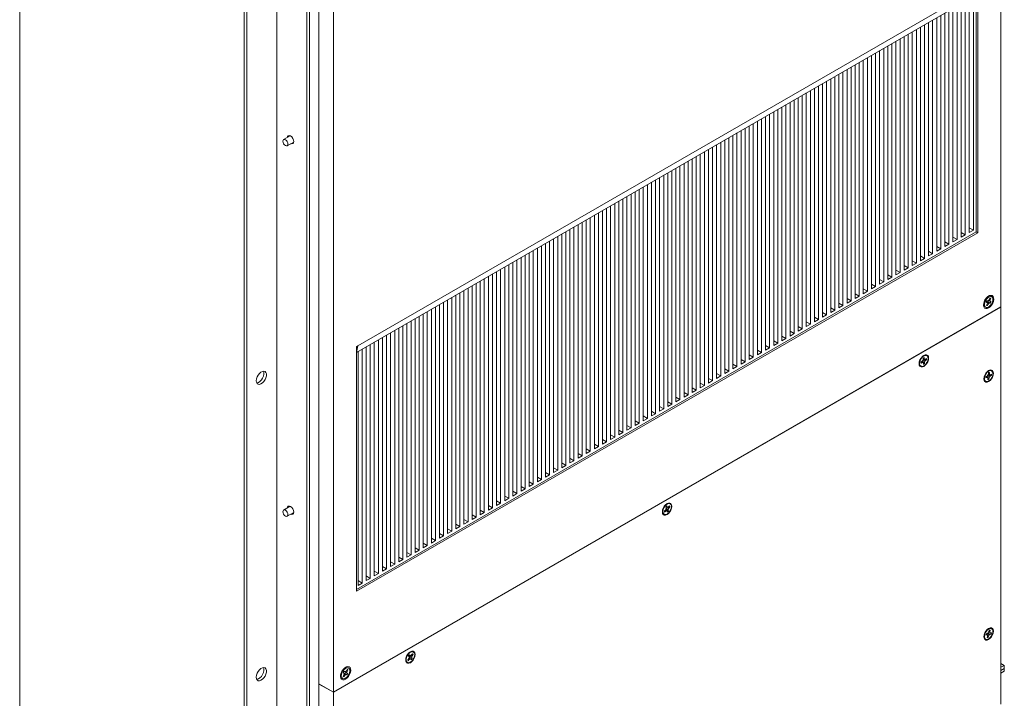
# Model space of a CAD drawing. Units: inches. Extents: x 0.3 to 51.1, y 0.2 to 72.2.
# Drawn here: x 13.9 to 24.6, y 50.1 to 57.5 of the extents above; entities that cross this region are included whole.
import ezdxf

# ---------------------------------------------------------------- set-up
doc = ezdxf.new("R2010")
doc.units = ezdxf.units.IN
doc.header["$MEASUREMENT"] = 0

msp = doc.modelspace()

# ---------------------------------------------------------------- linework, layer by layer
at = {"color": 7, "linetype": 'Continuous', "lineweight": 15}
for p, q in [((13.877, 67.928), (13.877, 47.932)), ((16.312, 46.119), (16.312, 66.114)), ((17.019, 66.114), (17.019, 46.119)), ((16.34, 46.135), (16.34, 66.066)), ((16.991, 66.066), (16.991, 46.135)), ((16.665, 65.878), (16.665, 46.323)), ((24.517, 64.999), (24.517, 54.39)), ((17.123, 60.91), (17.123, 50.302)), ((17.279, 50.212), (17.279, 60.82)), ((17.53, 53.893), (24.239, 57.766)), ((24.253, 57.838), (17.544, 53.965)), ((24.25, 55.204), (24.25, 57.824)), ((24.267, 55.194), (24.267, 57.846)), ((24.087, 55.145), (24.087, 57.678)), ((24.131, 57.704), (24.131, 55.17)), ((24.175, 55.196), (24.175, 57.729)), ((24.219, 57.755), (24.219, 55.221)), ((23.91, 55.043), (23.91, 57.576)), ((23.954, 57.601), (23.954, 55.068)), ((23.998, 55.094), (23.998, 57.627)), ((24.043, 57.652), (24.043, 55.119)), ((23.689, 57.448), (23.689, 54.915)), ((23.733, 54.941), (23.733, 57.474)), ((23.777, 57.499), (23.777, 54.966)), ((23.822, 54.992), (23.822, 57.525)), ((23.866, 57.55), (23.866, 55.017)), ((23.512, 57.346), (23.512, 54.813)), ((23.556, 54.839), (23.556, 57.372)), ((23.601, 57.397), (23.601, 54.864)), ((23.645, 54.89), (23.645, 57.423)), ((23.335, 57.244), (23.335, 54.711)), ((23.38, 54.737), (23.38, 57.27)), ((23.424, 57.295), (23.424, 54.762)), ((23.468, 54.788), (23.468, 57.321)), ((23.159, 57.142), (23.159, 54.609)), ((23.203, 54.635), (23.203, 57.168)), ((23.247, 57.193), (23.247, 54.66)), ((23.291, 54.686), (23.291, 57.219)), ((22.982, 57.04), (22.982, 54.507)), ((23.026, 54.532), (23.026, 57.066)), ((23.07, 57.091), (23.07, 54.558)), ((23.115, 54.584), (23.115, 57.117)), ((22.761, 54.379), (22.761, 56.913)), ((22.805, 56.938), (22.805, 54.405)), ((22.849, 54.43), (22.849, 56.964)), ((22.894, 56.989), (22.894, 54.456)), ((22.938, 54.481), (22.938, 57.015)), ((22.584, 54.277), (22.584, 56.811)), ((22.628, 56.836), (22.628, 54.303)), ((22.673, 54.328), (22.673, 56.862)), ((22.717, 56.887), (22.717, 54.354)), ((22.407, 54.175), (22.407, 56.709)), ((22.452, 56.734), (22.452, 54.201)), ((22.496, 54.226), (22.496, 56.76)), ((22.54, 56.785), (22.54, 54.252)), ((22.231, 54.073), (22.231, 56.606)), ((22.275, 56.632), (22.275, 54.099)), ((22.319, 54.124), (22.319, 56.657)), ((22.363, 56.683), (22.363, 54.15)), ((22.054, 53.971), (22.054, 56.504)), ((22.098, 56.53), (22.098, 53.997)), ((22.142, 54.022), (22.142, 56.555)), ((22.186, 56.581), (22.186, 54.048)), ((21.877, 53.869), (21.877, 56.402)), ((21.921, 56.428), (21.921, 53.895)), ((21.965, 53.92), (21.965, 56.453)), ((22.01, 56.479), (22.01, 53.946)), ((21.656, 56.275), (21.656, 53.742)), ((21.7, 53.767), (21.7, 56.3)), ((21.745, 56.326), (21.745, 53.793)), ((21.789, 53.818), (21.789, 56.351)), ((21.833, 56.377), (21.833, 53.844)), ((16.809, 56.245), (16.739, 56.204)), ((16.778, 56.136), (16.849, 56.177)), ((16.808, 56.246), (16.808, 56.244)), ((16.847, 56.176), (16.848, 56.175)), ((21.479, 56.173), (21.479, 53.64)), ((21.524, 53.665), (21.524, 56.198)), ((21.568, 56.224), (21.568, 53.691)), ((21.612, 53.716), (21.612, 56.249)), ((21.303, 56.071), (21.303, 53.537)), ((21.347, 53.563), (21.347, 56.096)), ((21.391, 56.122), (21.391, 53.589)), ((21.435, 53.614), (21.435, 56.147)), ((21.126, 55.969), (21.126, 53.435)), ((21.17, 53.461), (21.17, 55.994)), ((21.214, 56.02), (21.214, 53.486)), ((21.258, 53.512), (21.258, 56.045)), ((20.949, 55.867), (20.949, 53.333)), ((20.993, 53.359), (20.993, 55.892)), ((21.037, 55.918), (21.037, 53.384)), ((21.082, 53.41), (21.082, 55.943)), ((20.728, 53.206), (20.728, 55.739)), ((20.772, 55.765), (20.772, 53.231)), ((20.816, 53.257), (20.816, 55.79)), ((20.861, 55.816), (20.861, 53.282)), ((20.905, 53.308), (20.905, 55.841)), ((20.551, 53.104), (20.551, 55.637)), ((20.595, 55.662), (20.595, 53.129)), ((20.64, 53.155), (20.64, 55.688)), ((20.684, 55.714), (20.684, 53.18)), ((20.374, 53.002), (20.374, 55.535)), ((20.419, 55.56), (20.419, 53.027)), ((20.463, 53.053), (20.463, 55.586)), ((20.507, 55.611), (20.507, 53.078)), ((20.198, 52.9), (20.198, 55.433)), ((20.242, 55.458), (20.242, 52.925)), ((20.286, 52.951), (20.286, 55.484)), ((20.33, 55.509), (20.33, 52.976)), ((20.021, 52.798), (20.021, 55.331)), ((20.065, 55.356), (20.065, 52.823)), ((20.109, 52.849), (20.109, 55.382)), ((20.154, 55.407), (20.154, 52.874)), ((17.53, 51.324), (24.25, 55.204)), ((19.8, 55.203), (19.8, 52.67)), ((19.844, 52.696), (19.844, 55.229)), ((19.888, 55.254), (19.888, 52.721)), ((19.933, 52.747), (19.933, 55.28)), ((19.977, 55.305), (19.977, 52.772)), ((24.219, 55.221), (24.175, 55.247)), ((24.219, 55.221), (24.175, 55.196)), ((24.267, 55.194), (24.25, 55.204)), ((17.53, 51.305), (24.267, 55.194)), ((19.623, 55.101), (19.623, 52.568)), ((19.667, 52.594), (19.667, 55.127)), ((19.712, 55.152), (19.712, 52.619)), ((19.756, 52.645), (19.756, 55.178)), ((24.043, 55.119), (23.998, 55.145)), ((24.043, 55.119), (23.998, 55.094)), ((24.131, 55.17), (24.087, 55.196)), ((24.131, 55.17), (24.087, 55.145)), ((19.446, 54.999), (19.446, 52.466)), ((19.491, 52.491), (19.491, 55.025)), ((19.535, 55.05), (19.535, 52.517)), ((19.579, 52.542), (19.579, 55.076)), ((23.777, 54.966), (23.733, 54.992)), ((23.866, 55.017), (23.822, 55.043)), ((23.866, 55.017), (23.822, 54.992)), ((23.954, 55.068), (23.91, 55.094)), ((23.954, 55.068), (23.91, 55.043)), ((19.27, 54.897), (19.27, 52.364)), ((19.314, 52.389), (19.314, 54.923)), ((19.358, 54.948), (19.358, 52.415)), ((19.402, 52.44), (19.402, 54.974)), ((23.601, 54.864), (23.556, 54.89)), ((23.689, 54.915), (23.645, 54.941)), ((23.689, 54.915), (23.645, 54.89)), ((23.777, 54.966), (23.733, 54.941)), ((19.093, 54.795), (19.093, 52.262)), ((19.137, 52.287), (19.137, 54.821)), ((19.181, 54.846), (19.181, 52.313)), ((19.225, 52.338), (19.225, 54.872)), ((23.424, 54.762), (23.38, 54.788)), ((23.512, 54.813), (23.468, 54.839)), ((23.512, 54.813), (23.468, 54.788)), ((23.601, 54.864), (23.556, 54.839)), ((18.916, 54.693), (18.916, 52.16)), ((18.96, 52.185), (18.96, 54.719)), ((19.004, 54.744), (19.004, 52.211)), ((19.049, 52.236), (19.049, 54.77)), ((23.247, 54.66), (23.203, 54.686)), ((23.335, 54.711), (23.291, 54.737)), ((23.335, 54.711), (23.291, 54.686)), ((23.424, 54.762), (23.38, 54.737)), ((18.695, 52.032), (18.695, 54.565)), ((18.739, 54.591), (18.739, 52.058)), ((18.783, 52.083), (18.783, 54.616)), ((18.828, 54.642), (18.828, 52.109)), ((18.872, 52.134), (18.872, 54.667)), ((23.07, 54.558), (23.026, 54.584)), ((23.159, 54.609), (23.115, 54.635)), ((23.159, 54.609), (23.115, 54.584)), ((23.247, 54.66), (23.203, 54.635)), ((18.518, 51.93), (18.518, 54.463)), ((18.563, 54.489), (18.563, 51.956)), ((18.607, 51.981), (18.607, 54.514)), ((18.651, 54.54), (18.651, 52.007)), ((22.894, 54.456), (22.849, 54.481)), ((22.894, 54.456), (22.849, 54.43)), ((22.982, 54.507), (22.938, 54.532)), ((22.982, 54.507), (22.938, 54.481)), ((23.07, 54.558), (23.026, 54.532)), ((24.373, 54.454), (24.364, 54.456)), ((24.391, 54.499), (24.372, 54.491)), ((24.382, 54.457), (24.373, 54.454)), ((24.39, 54.467), (24.382, 54.457)), ((24.383, 54.457), (24.386, 54.455)), ((24.385, 54.46), (24.399, 54.453)), ((24.397, 54.482), (24.39, 54.467)), ((24.391, 54.47), (24.4, 54.465)), ((24.404, 54.481), (24.395, 54.478)), ((24.399, 54.453), (24.4, 54.465)), ((24.4, 54.465), (24.407, 54.48)), ((24.404, 54.481), (24.407, 54.48)), ((24.517, 54.39), (17.279, 50.212)), ((17.279, 50.209), (24.517, 54.387)), ((18.342, 51.828), (18.342, 54.361)), ((18.386, 54.387), (18.386, 51.854)), ((18.43, 51.879), (18.43, 54.412)), ((18.474, 54.438), (18.474, 51.905)), ((22.717, 54.354), (22.673, 54.379)), ((22.717, 54.354), (22.673, 54.328)), ((22.805, 54.405), (22.761, 54.43)), ((22.805, 54.405), (22.761, 54.379)), ((24.337, 54.429), (24.339, 54.409)), ((24.357, 54.44), (24.366, 54.438)), ((24.358, 54.444), (24.366, 54.438)), ((24.363, 54.445), (24.362, 54.441)), ((24.381, 54.443), (24.363, 54.445)), ((24.363, 54.445), (24.388, 54.428)), ((24.37, 54.42), (24.363, 54.405)), ((24.366, 54.438), (24.372, 54.432)), ((24.367, 54.415), (24.37, 54.406)), ((24.372, 54.432), (24.37, 54.42)), ((24.37, 54.424), (24.38, 54.418)), ((24.37, 54.406), (24.373, 54.403)), ((24.373, 54.403), (24.38, 54.418)), ((24.38, 54.418), (24.388, 54.428)), ((24.403, 54.432), (24.381, 54.443)), ((24.381, 54.443), (24.397, 54.431)), ((24.386, 54.455), (24.404, 54.447)), ((24.388, 54.428), (24.397, 54.431)), ((24.397, 54.431), (24.406, 54.429)), ((24.404, 54.447), (24.399, 54.453)), ((24.403, 54.432), (24.406, 54.429)), ((24.413, 54.445), (24.404, 54.447)), ((24.517, 54.387), (24.514, 54.389)), ((24.517, 54.387), (24.517, 50.079)), ((18.165, 51.726), (18.165, 54.259)), ((18.209, 54.285), (18.209, 51.752)), ((18.253, 51.777), (18.253, 54.31)), ((18.297, 54.336), (18.297, 51.803)), ((22.54, 54.252), (22.496, 54.277)), ((22.54, 54.252), (22.496, 54.226)), ((22.628, 54.303), (22.584, 54.328)), ((22.628, 54.303), (22.584, 54.277)), ((17.988, 51.624), (17.988, 54.157)), ((18.032, 54.183), (18.032, 51.65)), ((18.076, 51.675), (18.076, 54.208)), ((18.121, 54.234), (18.121, 51.701)), ((22.363, 54.15), (22.319, 54.175)), ((22.363, 54.15), (22.319, 54.124)), ((22.452, 54.201), (22.407, 54.226)), ((22.452, 54.201), (22.407, 54.175)), ((17.767, 54.03), (17.767, 51.496)), ((17.811, 51.522), (17.811, 54.055)), ((17.855, 54.081), (17.855, 51.547)), ((17.9, 51.573), (17.9, 54.106)), ((17.944, 54.132), (17.944, 51.599)), ((22.186, 54.048), (22.142, 54.073)), ((22.186, 54.048), (22.142, 54.022)), ((22.275, 54.099), (22.231, 54.124)), ((22.275, 54.099), (22.231, 54.073)), ((17.544, 53.965), (17.53, 53.957)), ((17.544, 53.965), (17.53, 53.893)), ((17.53, 53.957), (17.53, 51.305)), ((17.59, 53.928), (17.59, 51.394)), ((17.634, 51.42), (17.634, 53.953)), ((17.679, 53.979), (17.679, 51.445)), ((17.723, 51.471), (17.723, 54.004)), ((22.01, 53.946), (21.965, 53.971)), ((22.01, 53.946), (21.965, 53.92)), ((22.098, 53.997), (22.054, 54.022)), ((22.098, 53.997), (22.054, 53.971)), ((17.546, 51.369), (17.546, 53.902)), ((21.745, 53.793), (21.7, 53.818)), ((21.833, 53.844), (21.789, 53.869)), ((21.833, 53.844), (21.789, 53.818)), ((21.921, 53.895), (21.877, 53.92)), ((21.921, 53.895), (21.877, 53.869)), ((23.688, 53.86), (23.665, 53.85)), ((23.675, 53.82), (23.672, 53.808)), ((23.674, 53.834), (23.687, 53.828)), ((23.674, 53.833), (23.675, 53.82)), ((23.674, 53.828), (23.691, 53.821)), ((23.684, 53.82), (23.674, 53.816)), ((23.709, 53.818), (23.684, 53.82)), ((23.684, 53.82), (23.701, 53.809)), ((23.687, 53.828), (23.686, 53.841)), ((23.691, 53.821), (23.687, 53.828)), ((23.7, 53.823), (23.691, 53.821)), ((23.712, 53.831), (23.7, 53.823)), ((23.701, 53.809), (23.713, 53.817)), ((23.709, 53.818), (23.713, 53.817)), ((21.568, 53.691), (21.524, 53.716)), ((21.656, 53.742), (21.612, 53.767)), ((21.656, 53.742), (21.612, 53.716)), ((21.745, 53.793), (21.7, 53.767)), ((23.633, 53.795), (23.636, 53.771)), ((23.663, 53.799), (23.651, 53.791)), ((23.652, 53.777), (23.664, 53.785)), ((23.654, 53.792), (23.664, 53.785)), ((23.66, 53.796), (23.673, 53.787)), ((23.672, 53.808), (23.663, 53.799)), ((23.664, 53.785), (23.673, 53.787)), ((23.672, 53.811), (23.692, 53.799)), ((23.672, 53.796), (23.687, 53.777)), ((23.672, 53.796), (23.69, 53.788)), ((23.673, 53.787), (23.677, 53.779)), ((23.677, 53.779), (23.678, 53.766)), ((23.687, 53.777), (23.69, 53.774)), ((23.69, 53.788), (23.692, 53.799)), ((23.69, 53.774), (23.69, 53.788)), ((23.692, 53.799), (23.701, 53.809)), ((21.391, 53.589), (21.347, 53.614)), ((21.479, 53.64), (21.435, 53.665)), ((21.479, 53.64), (21.435, 53.614)), ((21.568, 53.691), (21.524, 53.665)), ((24.337, 53.626), (24.339, 53.606)), ((24.354, 53.619), (24.366, 53.624)), ((24.355, 53.632), (24.366, 53.624)), ((24.368, 53.639), (24.356, 53.634)), ((24.358, 53.635), (24.374, 53.623)), ((24.366, 53.624), (24.374, 53.623)), ((24.377, 53.647), (24.368, 53.639)), ((24.371, 53.628), (24.374, 53.623)), ((24.371, 53.628), (24.389, 53.619)), ((24.391, 53.695), (24.372, 53.687)), ((24.373, 53.643), (24.393, 53.631)), ((24.374, 53.623), (24.376, 53.614)), ((24.374, 53.623), (24.384, 53.607)), ((24.376, 53.614), (24.375, 53.599)), ((24.382, 53.659), (24.377, 53.647)), ((24.386, 53.65), (24.377, 53.648)), ((24.383, 53.673), (24.382, 53.659)), ((24.382, 53.661), (24.396, 53.655)), ((24.383, 53.669), (24.394, 53.664)), ((24.384, 53.607), (24.387, 53.604)), ((24.41, 53.645), (24.386, 53.65)), ((24.386, 53.65), (24.402, 53.639)), ((24.387, 53.604), (24.389, 53.619)), ((24.389, 53.619), (24.393, 53.631)), ((24.393, 53.631), (24.402, 53.639)), ((24.394, 53.664), (24.395, 53.678)), ((24.396, 53.655), (24.394, 53.664)), ((24.404, 53.654), (24.396, 53.655)), ((24.402, 53.639), (24.414, 53.644)), ((24.416, 53.659), (24.404, 53.654)), ((24.41, 53.645), (24.414, 53.644)), ((21.214, 53.486), (21.17, 53.512)), ((21.303, 53.537), (21.258, 53.563)), ((21.303, 53.537), (21.258, 53.512)), ((21.391, 53.589), (21.347, 53.563)), ((21.037, 53.384), (20.993, 53.41)), ((21.126, 53.435), (21.082, 53.461)), ((21.126, 53.435), (21.082, 53.41)), ((21.214, 53.486), (21.17, 53.461)), ((20.861, 53.282), (20.816, 53.308)), ((20.861, 53.282), (20.816, 53.257)), ((20.949, 53.333), (20.905, 53.359)), ((20.949, 53.333), (20.905, 53.308)), ((21.037, 53.384), (20.993, 53.359)), ((20.684, 53.18), (20.64, 53.206)), ((20.684, 53.18), (20.64, 53.155)), ((20.772, 53.231), (20.728, 53.257)), ((20.772, 53.231), (20.728, 53.206)), ((20.507, 53.078), (20.463, 53.104)), ((20.507, 53.078), (20.463, 53.053)), ((20.595, 53.129), (20.551, 53.155)), ((20.595, 53.129), (20.551, 53.104)), ((20.33, 52.976), (20.286, 53.002)), ((20.33, 52.976), (20.286, 52.951)), ((20.419, 53.027), (20.374, 53.053)), ((20.419, 53.027), (20.374, 53.002)), ((20.154, 52.874), (20.109, 52.9)), ((20.154, 52.874), (20.109, 52.849)), ((20.242, 52.925), (20.198, 52.951)), ((20.242, 52.925), (20.198, 52.9)), ((19.977, 52.772), (19.933, 52.798)), ((19.977, 52.772), (19.933, 52.747)), ((20.065, 52.823), (20.021, 52.849)), ((20.065, 52.823), (20.021, 52.798)), ((19.712, 52.619), (19.667, 52.645)), ((19.8, 52.67), (19.756, 52.696)), ((19.8, 52.67), (19.756, 52.645)), ((19.888, 52.721), (19.844, 52.747)), ((19.888, 52.721), (19.844, 52.696)), ((19.535, 52.517), (19.491, 52.542)), ((19.623, 52.568), (19.579, 52.594)), ((19.623, 52.568), (19.579, 52.542)), ((19.712, 52.619), (19.667, 52.594)), ((19.358, 52.415), (19.314, 52.44)), ((19.446, 52.466), (19.402, 52.491)), ((19.446, 52.466), (19.402, 52.44)), ((19.535, 52.517), (19.491, 52.491)), ((19.181, 52.313), (19.137, 52.338)), ((19.27, 52.364), (19.225, 52.389)), ((19.27, 52.364), (19.225, 52.338)), ((19.358, 52.415), (19.314, 52.389)), ((16.809, 52.227), (16.739, 52.186)), ((16.808, 52.227), (16.808, 52.226)), ((19.004, 52.211), (18.96, 52.236)), ((19.093, 52.262), (19.049, 52.287)), ((19.093, 52.262), (19.049, 52.236)), ((19.181, 52.313), (19.137, 52.287)), ((20.904, 52.253), (20.882, 52.243)), ((20.883, 52.219), (20.887, 52.208)), ((20.9, 52.218), (20.884, 52.211)), ((20.886, 52.222), (20.904, 52.214)), ((20.888, 52.224), (20.899, 52.219)), ((20.899, 52.219), (20.895, 52.23)), ((20.904, 52.214), (20.899, 52.219)), ((20.914, 52.219), (20.904, 52.214)), ((20.905, 52.215), (20.917, 52.207)), ((20.925, 52.23), (20.914, 52.219)), ((20.925, 52.219), (20.915, 52.219)), ((20.917, 52.207), (20.929, 52.218)), ((20.925, 52.219), (20.929, 52.218)), ((16.778, 52.118), (16.849, 52.158)), ((16.847, 52.157), (16.848, 52.157)), ((18.828, 52.109), (18.783, 52.134)), ((18.828, 52.109), (18.783, 52.083)), ((18.916, 52.16), (18.872, 52.185)), ((18.916, 52.16), (18.872, 52.134)), ((19.004, 52.211), (18.96, 52.185)), ((20.849, 52.188), (20.852, 52.163)), ((20.879, 52.186), (20.868, 52.175)), ((20.868, 52.175), (20.868, 52.174)), ((20.871, 52.164), (20.883, 52.174)), ((20.873, 52.181), (20.883, 52.174)), ((20.886, 52.197), (20.879, 52.186)), ((20.88, 52.188), (20.892, 52.179)), ((20.883, 52.174), (20.892, 52.179)), ((20.886, 52.209), (20.91, 52.196)), ((20.887, 52.208), (20.886, 52.197)), ((20.892, 52.194), (20.91, 52.176)), ((20.892, 52.194), (20.91, 52.185)), ((20.892, 52.179), (20.898, 52.174)), ((20.898, 52.174), (20.902, 52.163)), ((20.91, 52.196), (20.917, 52.207)), ((20.91, 52.185), (20.91, 52.196)), ((20.913, 52.174), (20.91, 52.185)), ((20.91, 52.176), (20.913, 52.174)), ((18.651, 52.007), (18.607, 52.032)), ((18.651, 52.007), (18.607, 51.981)), ((18.739, 52.058), (18.695, 52.083)), ((18.739, 52.058), (18.695, 52.032)), ((18.474, 51.905), (18.43, 51.93)), ((18.474, 51.905), (18.43, 51.879)), ((18.563, 51.956), (18.518, 51.981)), ((18.563, 51.956), (18.518, 51.93)), ((18.297, 51.803), (18.253, 51.828)), ((18.297, 51.803), (18.253, 51.777)), ((18.386, 51.854), (18.342, 51.879)), ((18.386, 51.854), (18.342, 51.828)), ((18.121, 51.701), (18.076, 51.726)), ((18.121, 51.701), (18.076, 51.675)), ((18.209, 51.752), (18.165, 51.777)), ((18.209, 51.752), (18.165, 51.726)), ((17.855, 51.547), (17.811, 51.573)), ((17.944, 51.599), (17.9, 51.624)), ((17.944, 51.599), (17.9, 51.573)), ((18.032, 51.65), (17.988, 51.675)), ((18.032, 51.65), (17.988, 51.624)), ((17.679, 51.445), (17.634, 51.471)), ((17.767, 51.496), (17.723, 51.522)), ((17.767, 51.496), (17.723, 51.471)), ((17.855, 51.547), (17.811, 51.522)), ((17.59, 51.394), (17.546, 51.42)), ((17.59, 51.394), (17.546, 51.369)), ((17.679, 51.445), (17.634, 51.42)), ((24.337, 50.829), (24.339, 50.809)), ((24.354, 50.829), (24.366, 50.831)), ((24.356, 50.838), (24.366, 50.831)), ((24.357, 50.84), (24.373, 50.828)), ((24.37, 50.847), (24.358, 50.845)), ((24.366, 50.831), (24.373, 50.828)), ((24.367, 50.846), (24.391, 50.831)), ((24.379, 50.853), (24.37, 50.847)), ((24.384, 50.848), (24.371, 50.848)), ((24.391, 50.898), (24.372, 50.89)), ((24.373, 50.828), (24.373, 50.818)), ((24.373, 50.826), (24.385, 50.82)), ((24.385, 50.864), (24.379, 50.853)), ((24.384, 50.862), (24.387, 50.861)), ((24.384, 50.862), (24.397, 50.856)), ((24.408, 50.841), (24.384, 50.848)), ((24.384, 50.848), (24.4, 50.837)), ((24.389, 50.88), (24.385, 50.864)), ((24.385, 50.82), (24.391, 50.831)), ((24.387, 50.871), (24.397, 50.866)), ((24.387, 50.861), (24.404, 50.853)), ((24.397, 50.883), (24.389, 50.879)), ((24.391, 50.831), (24.4, 50.837)), ((24.397, 50.866), (24.401, 50.882)), ((24.397, 50.856), (24.397, 50.866)), ((24.404, 50.853), (24.397, 50.856)), ((24.4, 50.837), (24.412, 50.839)), ((24.416, 50.855), (24.404, 50.853)), ((24.408, 50.841), (24.412, 50.839)), ((24.373, 50.818), (24.369, 50.802)), ((24.373, 50.817), (24.378, 50.807)), ((24.378, 50.807), (24.381, 50.804)), ((24.381, 50.804), (24.385, 50.82)), ((18.12, 50.646), (18.098, 50.636)), ((18.1, 50.613), (18.11, 50.609)), ((18.11, 50.609), (18.104, 50.617)), ((18.127, 50.614), (18.118, 50.607)), ((18.137, 50.627), (18.127, 50.614)), ((18.14, 50.62), (18.13, 50.618)), ((18.133, 50.605), (18.143, 50.618)), ((18.14, 50.62), (18.143, 50.618)), ((18.066, 50.581), (18.068, 50.556)), ((18.096, 50.574), (18.085, 50.561)), ((18.088, 50.564), (18.089, 50.555)), ((18.089, 50.555), (18.092, 50.552)), ((18.092, 50.552), (18.102, 50.565)), ((18.093, 50.603), (18.1, 50.595)), ((18.093, 50.571), (18.102, 50.565)), ((18.101, 50.585), (18.096, 50.574)), ((18.099, 50.581), (18.111, 50.572)), ((18.1, 50.595), (18.101, 50.585)), ((18.103, 50.581), (18.1, 50.583)), ((18.107, 50.61), (18.101, 50.607)), ((18.101, 50.607), (18.128, 50.594)), ((18.102, 50.565), (18.111, 50.572)), ((18.103, 50.581), (18.119, 50.57)), ((18.118, 50.607), (18.11, 50.609)), ((18.111, 50.592), (18.132, 50.578)), ((18.111, 50.592), (18.129, 50.584)), ((18.111, 50.572), (18.119, 50.57)), ((18.119, 50.57), (18.125, 50.562)), ((18.123, 50.611), (18.133, 50.605)), ((18.128, 50.594), (18.133, 50.605)), ((18.129, 50.584), (18.128, 50.594)), ((18.135, 50.576), (18.129, 50.584)), ((18.132, 50.578), (18.135, 50.576)), ((24.517, 50.523), (24.555, 50.501)), ((17.363, 50.404), (17.365, 50.384)), ((17.386, 50.423), (17.394, 50.417)), ((17.386, 50.422), (17.394, 50.417)), ((17.394, 50.436), (17.403, 50.432)), ((17.394, 50.417), (17.398, 50.409)), ((17.398, 50.409), (17.394, 50.397)), ((17.403, 50.432), (17.395, 50.437)), ((17.404, 50.413), (17.395, 50.415)), ((17.397, 50.411), (17.411, 50.401)), ((17.417, 50.473), (17.399, 50.465)), ((17.411, 50.433), (17.403, 50.432)), ((17.403, 50.392), (17.411, 50.401)), ((17.425, 50.399), (17.404, 50.413)), ((17.404, 50.413), (17.42, 50.402)), ((17.409, 50.432), (17.425, 50.425)), ((17.42, 50.442), (17.411, 50.433)), ((17.411, 50.424), (17.433, 50.413)), ((17.411, 50.424), (17.429, 50.417)), ((17.411, 50.401), (17.42, 50.402)), ((17.429, 50.456), (17.42, 50.442)), ((17.42, 50.441), (17.429, 50.436)), ((17.42, 50.402), (17.428, 50.397)), ((17.434, 50.452), (17.425, 50.45)), ((17.425, 50.425), (17.429, 50.436)), ((17.429, 50.417), (17.425, 50.425)), ((17.425, 50.399), (17.428, 50.397)), ((17.429, 50.436), (17.437, 50.451)), ((17.437, 50.412), (17.429, 50.417)), ((17.433, 50.413), (17.437, 50.412)), ((17.434, 50.452), (17.437, 50.451)), ((24.555, 50.501), (24.517, 50.48)), ((24.517, 50.447), (24.555, 50.469)), ((24.517, 50.415), (24.555, 50.437)), ((24.555, 50.469), (24.555, 50.501)), ((24.555, 50.437), (24.555, 50.469)), ((17.279, 50.212), (17.123, 50.302)), ((17.123, 50.299), (17.126, 50.3)), ((17.123, 50.299), (17.279, 50.209)), ((17.123, 50.299), (17.123, 45.991)), ((17.394, 50.397), (17.385, 50.382)), ((17.389, 50.389), (17.392, 50.38)), ((17.392, 50.38), (17.394, 50.377)), ((17.394, 50.397), (17.403, 50.392)), ((17.394, 50.377), (17.403, 50.392)), ((17.279, 45.901), (17.279, 50.209))]:
    msp.add_line(p, q, dxfattribs=at)
at = {"color": 7, "linetype": 'Continuous', "lineweight": 15, "flags": 128}
for points in [[(16.759, 56.138), (16.748, 56.147), (16.739, 56.159), (16.733, 56.173), (16.731, 56.186), (16.733, 56.197), (16.739, 56.204), (16.748, 56.206), (16.759, 56.202), (16.769, 56.194), (16.778, 56.182), (16.784, 56.168), (16.786, 56.154), (16.784, 56.143), (16.778, 56.136), (16.769, 56.134), (16.759, 56.138)], [(16.78, 56.228), (16.782, 56.236), (16.79, 56.245), (16.801, 56.247), (16.814, 56.243), (16.828, 56.232), (16.839, 56.217), (16.846, 56.199), (16.849, 56.182)], [(16.849, 56.182), (16.846, 56.169), (16.839, 56.16), (16.828, 56.158), (16.819, 56.16)], [(24.385, 54.378), (24.401, 54.391), (24.416, 54.408), (24.429, 54.428), (24.437, 54.449), (24.441, 54.47), (24.439, 54.488), (24.433, 54.503), (24.423, 54.512), (24.409, 54.514), (24.393, 54.511), (24.377, 54.501), (24.361, 54.487), (24.347, 54.468), (24.337, 54.447), (24.331, 54.426), (24.329, 54.406), (24.333, 54.389), (24.341, 54.377), (24.354, 54.371), (24.369, 54.372), (24.385, 54.378)], [(24.359, 54.383), (24.348, 54.389), (24.341, 54.401), (24.339, 54.417), (24.342, 54.436), (24.349, 54.456), (24.361, 54.474), (24.375, 54.489), (24.39, 54.499), (24.405, 54.502), (24.417, 54.5), (24.426, 54.491), (24.431, 54.477), (24.431, 54.459), (24.425, 54.439), (24.416, 54.42), (24.403, 54.403), (24.388, 54.391), (24.373, 54.384), (24.359, 54.383)], [(23.682, 53.863), (23.666, 53.851), (23.652, 53.834), (23.64, 53.815), (23.633, 53.794), (23.631, 53.774), (23.633, 53.757), (23.64, 53.745), (23.652, 53.738), (23.666, 53.738), (23.682, 53.744), (23.698, 53.756), (23.712, 53.773), (23.724, 53.793), (23.731, 53.814), (23.734, 53.833), (23.731, 53.85), (23.724, 53.863), (23.712, 53.869), (23.698, 53.869), (23.682, 53.863)], [(23.636, 53.773), (23.637, 53.791), (23.644, 53.811), (23.654, 53.83), (23.667, 53.846), (23.683, 53.857), (23.698, 53.863), (23.711, 53.862), (23.721, 53.855), (23.727, 53.842), (23.728, 53.825), (23.724, 53.806), (23.716, 53.787), (23.704, 53.769), (23.689, 53.755), (23.674, 53.746), (23.66, 53.744), (23.648, 53.748), (23.639, 53.758), (23.636, 53.773)], [(23.683, 53.858), (23.679, 53.858), (23.673, 53.857)], [(23.631, 53.785), (23.633, 53.779), (23.636, 53.775)], [(16.443, 53.588), (16.445, 53.608), (16.452, 53.63), (16.464, 53.65), (16.478, 53.668), (16.494, 53.682), (16.511, 53.69), (16.526, 53.692), (16.539, 53.688), (16.548, 53.677), (16.553, 53.662), (16.553, 53.642), (16.548, 53.621), (16.539, 53.6), (16.526, 53.581), (16.511, 53.565), (16.494, 53.554), (16.478, 53.549), (16.464, 53.55), (16.452, 53.557), (16.445, 53.571), (16.443, 53.588)], [(16.448, 53.564), (16.45, 53.565), (16.466, 53.57), (16.483, 53.581), (16.498, 53.597), (16.511, 53.616), (16.521, 53.637), (16.525, 53.658), (16.525, 53.678), (16.521, 53.692)], [(24.385, 53.698), (24.369, 53.686), (24.355, 53.67), (24.343, 53.65), (24.336, 53.629), (24.334, 53.609), (24.336, 53.592), (24.343, 53.58), (24.355, 53.573), (24.369, 53.573), (24.385, 53.579), (24.401, 53.592), (24.415, 53.608), (24.427, 53.628), (24.434, 53.649), (24.437, 53.669), (24.434, 53.686), (24.427, 53.698), (24.415, 53.704), (24.401, 53.705), (24.385, 53.698)], [(24.334, 53.62), (24.336, 53.615), (24.338, 53.611)], [(24.339, 53.62), (24.344, 53.64), (24.353, 53.659), (24.366, 53.676), (24.38, 53.689), (24.395, 53.697), (24.41, 53.698), (24.421, 53.693), (24.428, 53.682), (24.431, 53.667), (24.429, 53.648), (24.422, 53.628), (24.411, 53.61), (24.397, 53.594), (24.382, 53.584), (24.367, 53.579), (24.354, 53.581), (24.345, 53.589), (24.339, 53.603), (24.339, 53.62)], [(24.386, 53.693), (24.382, 53.693), (24.376, 53.692)], [(16.78, 52.21), (16.782, 52.218), (16.79, 52.227), (16.801, 52.229), (16.814, 52.224), (16.828, 52.213), (16.839, 52.198), (16.846, 52.181), (16.849, 52.164)], [(20.898, 52.256), (20.882, 52.244), (20.868, 52.227), (20.857, 52.207), (20.849, 52.187), (20.847, 52.167), (20.849, 52.15), (20.857, 52.138), (20.868, 52.131), (20.882, 52.131), (20.898, 52.137), (20.914, 52.149), (20.928, 52.166), (20.94, 52.186), (20.947, 52.206), (20.95, 52.226), (20.947, 52.243), (20.94, 52.256), (20.928, 52.262), (20.914, 52.262), (20.898, 52.256)], [(20.854, 52.155), (20.852, 52.171), (20.855, 52.19), (20.862, 52.21), (20.874, 52.228), (20.888, 52.243), (20.903, 52.253), (20.918, 52.256), (20.93, 52.254), (20.939, 52.245), (20.944, 52.231), (20.944, 52.213), (20.938, 52.193), (20.929, 52.174), (20.916, 52.157), (20.901, 52.145), (20.886, 52.138), (20.872, 52.137), (20.861, 52.143), (20.854, 52.155)], [(20.899, 52.251), (20.895, 52.251), (20.889, 52.25)], [(16.759, 52.12), (16.748, 52.128), (16.739, 52.141), (16.733, 52.154), (16.731, 52.168), (16.733, 52.179), (16.739, 52.186), (16.748, 52.188), (16.759, 52.184), (16.769, 52.175), (16.778, 52.163), (16.784, 52.149), (16.786, 52.136), (16.784, 52.125), (16.778, 52.118), (16.769, 52.116), (16.759, 52.12)], [(16.849, 52.164), (16.846, 52.15), (16.839, 52.141), (16.828, 52.139), (16.819, 52.141)], [(20.848, 52.178), (20.849, 52.172), (20.852, 52.168)], [(24.385, 50.902), (24.369, 50.889), (24.355, 50.873), (24.343, 50.853), (24.336, 50.832), (24.334, 50.812), (24.336, 50.795), (24.343, 50.783), (24.355, 50.776), (24.369, 50.776), (24.385, 50.783), (24.401, 50.795), (24.415, 50.811), (24.427, 50.831), (24.434, 50.852), (24.437, 50.872), (24.434, 50.889), (24.427, 50.901), (24.415, 50.908), (24.401, 50.908), (24.385, 50.902)], [(24.341, 50.834), (24.349, 50.854), (24.36, 50.872), (24.374, 50.887), (24.389, 50.898), (24.404, 50.902), (24.417, 50.899), (24.426, 50.891), (24.431, 50.877), (24.431, 50.859), (24.426, 50.84), (24.416, 50.821), (24.403, 50.804), (24.389, 50.791), (24.373, 50.784), (24.36, 50.783), (24.348, 50.788), (24.341, 50.8), (24.339, 50.816), (24.341, 50.834)], [(24.386, 50.896), (24.382, 50.897), (24.376, 50.895)], [(24.334, 50.823), (24.336, 50.818), (24.338, 50.814)], [(18.114, 50.649), (18.098, 50.637), (18.084, 50.62), (18.073, 50.6), (18.065, 50.58), (18.063, 50.56), (18.065, 50.543), (18.073, 50.53), (18.084, 50.524), (18.098, 50.524), (18.114, 50.53), (18.13, 50.542), (18.145, 50.559), (18.156, 50.579), (18.163, 50.599), (18.166, 50.619), (18.163, 50.636), (18.156, 50.649), (18.145, 50.655), (18.13, 50.655), (18.114, 50.649)], [(18.075, 50.539), (18.069, 50.552), (18.068, 50.569), (18.072, 50.588), (18.081, 50.608), (18.093, 50.625), (18.108, 50.639), (18.123, 50.647), (18.137, 50.649), (18.149, 50.645), (18.157, 50.634), (18.161, 50.619), (18.159, 50.601), (18.152, 50.581), (18.142, 50.562), (18.128, 50.546), (18.113, 50.535), (18.098, 50.53), (18.085, 50.531), (18.075, 50.539)], [(18.116, 50.644), (18.111, 50.644), (18.105, 50.643)], [(18.064, 50.571), (18.065, 50.565), (18.068, 50.561)], [(18.089, 50.555), (18.088, 50.556), (18.088, 50.556)], [(16.443, 50.373), (16.445, 50.394), (16.452, 50.415), (16.464, 50.436), (16.478, 50.454), (16.494, 50.467), (16.511, 50.475), (16.526, 50.477), (16.539, 50.473), (16.548, 50.462), (16.553, 50.447), (16.553, 50.428), (16.548, 50.407), (16.539, 50.385), (16.526, 50.366), (16.511, 50.35), (16.494, 50.339), (16.478, 50.334), (16.464, 50.335), (16.452, 50.343), (16.445, 50.356), (16.443, 50.373)], [(16.448, 50.35), (16.45, 50.35), (16.466, 50.355), (16.483, 50.366), (16.498, 50.382), (16.511, 50.401), (16.521, 50.423), (16.525, 50.444), (16.525, 50.463), (16.521, 50.477)], [(17.411, 50.352), (17.428, 50.365), (17.443, 50.382), (17.455, 50.402), (17.463, 50.423), (17.467, 50.444), (17.466, 50.462), (17.46, 50.477), (17.449, 50.486), (17.436, 50.489), (17.42, 50.485), (17.403, 50.476), (17.387, 50.461), (17.374, 50.442), (17.363, 50.421), (17.357, 50.4), (17.356, 50.38), (17.36, 50.363), (17.368, 50.352), (17.38, 50.346), (17.395, 50.346), (17.411, 50.352)], [(17.378, 50.36), (17.37, 50.37), (17.365, 50.384), (17.366, 50.402), (17.372, 50.422), (17.382, 50.441), (17.395, 50.457), (17.41, 50.469), (17.425, 50.476), (17.439, 50.476), (17.449, 50.469), (17.456, 50.457), (17.458, 50.441), (17.454, 50.422), (17.446, 50.402), (17.435, 50.384), (17.421, 50.37), (17.405, 50.36), (17.391, 50.357), (17.378, 50.36)]]:
    msp.add_lwpolyline(points, dxfattribs=at)
at = {"color": 7, "linetype": 'Continuous', "lineweight": 15}
for centre, radius, start, end in [((24.402, 54.433), 0.0657, 108.3098, 191.6952), ((24.426, 54.419), 0.0725, 149.3225, 163.0028), ((24.399, 54.466), 0.0163, 59.3481, 96.5359), ((24.396, 54.469), 0.0145, 58.7852, 78.7437), ((24.369, 54.422), 0.0169, 252.1585, 275.609), ((24.371, 54.419), 0.0163, 239.3619, 276.5291), ((24.342, 54.467), 0.0707, 329.4426, 342.8833), ((24.344, 54.466), 0.0726, 329.3286, 342.9967), ((23.705, 53.8), 0.0454, 114.1288, 132.8326), ((23.671, 53.823), 0.0386, 353.6184, 8.7183), ((23.676, 53.821), 0.0366, 352.9425, 14.5521), ((23.688, 53.786), 0.0366, 172.9425, 194.5518), ((23.656, 53.811), 0.0461, 298.315, 312.4819), ((23.66, 53.808), 0.0455, 294.1309, 312.8305), ((24.404, 53.621), 0.0499, 164.5189, 182.0795), ((24.365, 53.636), 0.0346, 287.2567, 303.173), ((24.369, 53.631), 0.0326, 280.5709, 303.9378), ((24.401, 53.646), 0.0326, 100.5726, 123.9362), ((24.361, 53.659), 0.0513, 344.9563, 358.373), ((24.366, 53.657), 0.05, 344.5236, 2.0748), ((20.93, 52.181), 0.0599, 125.6483, 141.1967), ((20.899, 52.217), 0.0264, 5.1267, 23.3927), ((20.904, 52.216), 0.0247, 4.1629, 32.3055), ((20.892, 52.177), 0.0247, 184.1547, 212.3106), ((20.864, 52.214), 0.0594, 308.0121, 320.9899), ((20.867, 52.212), 0.0599, 305.6476, 321.1949), ((24.415, 50.822), 0.0613, 157.9797, 173.2837), ((24.399, 50.858), 0.0237, 85.5285, 114.4795), ((24.351, 50.864), 0.0616, 338.2687, 350.9813), ((24.355, 50.862), 0.0613, 337.9797, 353.2838), ((24.371, 50.826), 0.0237, 265.5281, 294.4799), ((24.368, 50.83), 0.0254, 274.8115, 293.4831), ((18.154, 50.567), 0.071, 135.1975, 149.0664), ((18.123, 50.613), 0.018, 20.5435, 43.1448), ((18.127, 50.613), 0.0173, 19.5605, 55.4031), ((18.102, 50.566), 0.0173, 199.5586, 235.4018), ((18.072, 50.613), 0.0695, 316.1708, 328.9334), ((18.074, 50.612), 0.071, 315.1997, 329.0661), ((17.429, 50.407), 0.0657, 108.31, 191.6952), ((17.455, 50.392), 0.075, 143.0393, 156.4068), ((17.366, 50.443), 0.0731, 323.1545, 336.2912), ((17.422, 50.443), 0.0145, 39.7231, 65.4262), ((17.368, 50.442), 0.075, 323.0393, 336.4068), ((17.426, 50.442), 0.0149, 39.381, 78.942), ((17.397, 50.392), 0.0149, 219.381, 258.9421), ((17.394, 50.394), 0.0144, 232.861, 258.667)]:
    msp.add_arc(centre, radius, start, end, dxfattribs=at)
for points, knots in [([(23.669, 53.806), (23.669, 53.804), (23.67, 53.801), (23.671, 53.798), (23.672, 53.796)], [0, 0, 0, 0, 0.444424, 1, 1, 1, 1]), ([(24.368, 53.64), (24.369, 53.638), (24.369, 53.634), (24.37, 53.63), (24.371, 53.628)], [0, 0, 0, 0, 0.53204, 1, 1, 1, 1]), ([(20.887, 52.205), (20.887, 52.203), (20.889, 52.199), (20.891, 52.195), (20.892, 52.194)], [0, 0, 0, 0, 0.546541, 1, 1, 1, 1]), ([(24.366, 50.847), (24.366, 50.843), (24.366, 50.838), (24.367, 50.833), (24.367, 50.832)], [0, 0, 0, 0, 0.8551714, 1, 1, 1, 1]), ([(18.101, 50.607), (18.103, 50.603), (18.107, 50.598), (18.11, 50.593), (18.111, 50.592)], [0, 0, 0, 0, 0.705558, 1, 1, 1, 1]), ([(17.403, 50.432), (17.405, 50.431), (17.407, 50.428), (17.41, 50.426), (17.411, 50.424)], [0, 0, 0, 0, 0.496864, 1, 1, 1, 1])]:
    msp.add_open_spline(points, degree=3, knots=knots, dxfattribs=at)

doc.saveas('drawing.dxf')
